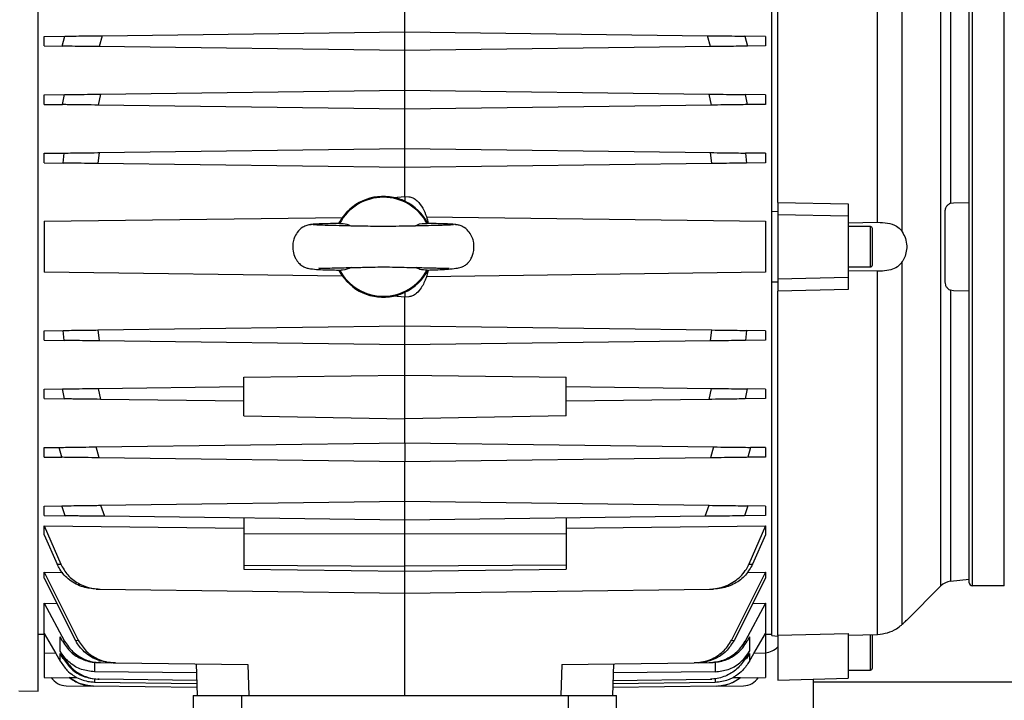
# Model space of a CAD drawing. Units: inches. Extents: x 0.1 to 22.1, y 0.1 to 17.1.
# Drawn here: x 9.7 to 10.5, y 11.9 to 12.4 of the extents above; entities that cross this region are included whole.
import ezdxf

# ---------------------------------------------------------------- set-up
doc = ezdxf.new("R2010")
doc.units = ezdxf.units.IN
doc.header["$MEASUREMENT"] = 0
doc.layers.add('7', color=7, linetype='Continuous', lineweight=25)
doc.styles.add('SLDTEXTSTYLE0', font='TXT', dxfattribs={"width": 0.75})
doc.dimstyles.new('SLDDIMSTYLE0', dxfattribs={"dimtxt": 0.12, "dimasz": 0.12, "dimexe": 0, "dimexo": 0.0625, "dimgap": 0.03, "dimtad": 0, "dimtih": 1, "dimtoh": 1, "dimdec": 6, "dimlfac": 12, "dimrnd": 1e-09, "dimzin": 12, "dimdsep": 46, "dimlunit": 5, "dimtxsty": 'SLDTEXTSTYLE0', "dimsah": 1, "dimcen": 0.09, "dimadec": 0, "dimazin": 3, "dimtfac": 1, "dimtofl": 0, "dimtmove": 0, "dimatfit": 3, "dimfxl": 1, "dimfrac": 2, "dimtolj": 1, "dimtzin": 12, "dimarcsym": 0})

# ---------------------------------------------------------------- blocks, each defined once
blk = doc.blocks.new('_D_8')
at = {"layer": '7', "color": 7}
for p, q in [((11.95404, 12.00119), (11.95404, 11.23551)), ((12.92252, 11.66786), (12.92252, 11.23551)), ((10.67671, 11.45576), (10.64014, 11.45576)), ((10.64014, 11.45576), (10.64014, 11.26526)), ((10.94271, 11.45576), (10.97927, 11.45576)), ((10.97927, 11.45576), (10.97927, 11.26526)), ((11.95404, 11.36051), (11.04016, 11.36051)), ((12.92252, 11.36051), (11.95404, 11.36051)), ((10.64014, 11.26526), (10.67671, 11.26526)), ((10.97927, 11.26526), (10.94271, 11.26526))]:
    blk.add_line(p, q, dxfattribs=at)
for points in [[(11.95404, 11.36051), (12.07404, 11.34051), (12.07404, 11.38051)], [(12.92252, 11.36051), (12.80252, 11.38051), (12.80252, 11.34051)]]:
    blk.add_solid(points, dxfattribs=at)
at = {"layer": '7', "color": 7, "char_height": 0.12, "attachment_point": 1, "style": 'SLDTEXTSTYLE0'}
for s, insert in [('11-5/8"', (10.07625, 11.41994)), ('295', (10.67671, 11.41994))]:
    blk.add_mtext(s, dxfattribs=dict(at, insert=insert))

msp = doc.modelspace()

# ---------------------------------------------------------------- linework, layer by layer
at = {"color": 7, "linetype": 'Continuous', "lineweight": 25}
for p, q in [((9.74425378, 11.87697742), (9.74425378, 12.60040269)), ((10.34169472, 12.26743301), (10.34169472, 12.55511147)), ((10.34661601, 12.27471542), (10.34661601, 12.5548859)), ((10.42792903, 12.25863429), (10.42792903, 12.55417252)), ((10.44803518, 12.25081431), (10.44803518, 12.54592486)), ((10.50245585, 11.96523179), (10.50245585, 12.51214841)), ((10.50503921, 12.51473177), (10.50503921, 11.96264834)), ((10.5311225, 11.96264834), (10.5311225, 12.51473177)), ((10.04297425, 12.41372292), (10.04297425, 12.4458752)), ((9.7966395, 12.41049824), (10.04297425, 12.41372292)), ((10.04297425, 12.39830295), (10.04297425, 12.41372292)), ((10.04297425, 12.41372292), (10.28930902, 12.41049824)), ((9.74933909, 12.40987892), (9.76613166, 12.41009873)), ((9.74933909, 12.40214675), (9.74933909, 12.40987892)), ((9.76390475, 12.40195608), (9.76613166, 12.41009873)), ((9.7966395, 12.41049824), (9.79400722, 12.40156204)), ((10.29194131, 12.40156204), (10.28930902, 12.41049824)), ((10.31981685, 12.41009873), (10.32204376, 12.40195608)), ((10.3366094, 12.40987892), (10.31981685, 12.41009873)), ((10.3366094, 12.40987892), (10.3366094, 12.40214675)), ((9.74933909, 12.40214675), (9.76390475, 12.40195608)), ((10.04297425, 12.39830295), (9.79400722, 12.40156204)), ((10.29194131, 12.40156204), (10.04297425, 12.39830295)), ((10.04297425, 12.36615067), (10.04297425, 12.39830295)), ((10.3366094, 12.40214675), (10.32204376, 12.40195608)), ((9.79521123, 12.36290722), (10.04297425, 12.36615067)), ((10.04297425, 12.3507307), (10.04297425, 12.36615067)), ((10.04297425, 12.36615067), (10.29073729, 12.36290722)), ((9.74933909, 12.36230687), (9.76588121, 12.36252335)), ((9.74933909, 12.35457469), (9.74933909, 12.36230687)), ((9.76429585, 12.35437894), (9.76588121, 12.36252335)), ((9.79521123, 12.36290722), (9.7933217, 12.35399898)), ((10.29262682, 12.35399898), (10.29073729, 12.36290722)), ((10.3200673, 12.36252335), (10.32165265, 12.35437894)), ((10.3366094, 12.36230687), (10.3200673, 12.36252335)), ((10.3366094, 12.36230687), (10.3366094, 12.35457469)), ((9.74933909, 12.35457469), (9.76429585, 12.35437894)), ((10.04297425, 12.3507307), (9.7933217, 12.35399898)), ((10.29262682, 12.35399898), (10.04297425, 12.3507307)), ((10.04297425, 12.31857861), (10.04297425, 12.3507307)), ((10.3366094, 12.35457469), (10.32165265, 12.35437894)), ((9.79416255, 12.31532148), (9.79302147, 12.30643064)), ((9.79416255, 12.31532148), (10.04297425, 12.31857861)), ((10.04297425, 12.30315865), (10.04297425, 12.31857861)), ((10.04297425, 12.31857861), (10.29178595, 12.31532148)), ((10.29292705, 12.30643064), (10.29178595, 12.31532148)), ((9.74933909, 12.31473462), (9.76564739, 12.31494816)), ((9.74933909, 12.30700244), (9.74933909, 12.31473462)), ((9.76469524, 12.30680141), (9.76564739, 12.31494816)), ((10.32030114, 12.31494816), (10.32125324, 12.30680141)), ((10.3366094, 12.31473462), (10.32030114, 12.31494816)), ((10.3366094, 12.31473462), (10.3366094, 12.30700244)), ((9.74933909, 12.30700244), (9.76469524, 12.30680141)), ((10.04297425, 12.30315865), (9.79302147, 12.30643064)), ((10.29292705, 12.30643064), (10.04297425, 12.30315865)), ((10.04297425, 12.27970066), (10.04297425, 12.30315865)), ((10.3366094, 12.30700244), (10.32125324, 12.30680141)), ((10.03362211, 12.27888246), (10.04297425, 12.27970066)), ((10.04297425, 12.27970066), (10.04297425, 12.27577767)), ((10.04297425, 12.27970066), (10.04625509, 12.27941359)), ((10.34169472, 12.26743301), (10.34661601, 12.26756149)), ((10.34169472, 12.26144263), (10.34169472, 12.26743301)), ((10.34661601, 12.27471542), (10.4040307, 12.27352861)), ((10.34661601, 12.27471542), (10.34661601, 12.26493678)), ((10.4040307, 12.27352861), (10.4040307, 12.26378321)), ((10.48277082, 12.26734267), (10.48277082, 12.21003734)), ((10.48739263, 12.27407752), (10.48986271, 12.27455956)), ((10.48986271, 12.27455956), (10.50245585, 12.27477937)), ((9.74933909, 12.25945248), (9.99217419, 12.2626314)), ((10.06056603, 12.26306611), (10.3366094, 12.25945248)), ((10.34169472, 12.21593757), (10.34169472, 12.26144263)), ((10.34661601, 12.26493678), (10.4040307, 12.26378321)), ((10.34661601, 12.26493678), (10.34661601, 12.21244343)), ((10.4040307, 12.26378321), (10.4040307, 12.213597)), ((9.98925519, 12.25799542), (9.98925519, 12.25801693)), ((9.9892857, 12.25798994), (9.98925519, 12.25799542)), ((10.4040307, 12.25829989), (10.42792903, 12.25863429)), ((10.42207528, 12.25509419), (10.4040307, 12.25509419)), ((9.98925519, 12.21938479), (9.9892857, 12.21939007)), ((9.98925519, 12.21938479), (9.98925519, 12.21936308)), ((10.4040307, 12.22228582), (10.42207528, 12.22228582)), ((10.44803518, 11.93145524), (10.44803518, 12.2265659)), ((9.99217419, 12.21474881), (9.74933909, 12.21792772)), ((10.3366094, 12.21792772), (10.06056603, 12.21431409)), ((10.34169472, 12.20994699), (10.34169472, 12.21593757)), ((10.4040307, 12.213597), (10.34661601, 12.21244343)), ((10.34661601, 12.21244343), (10.34661601, 12.20266479)), ((10.42792903, 12.21874592), (10.4040307, 12.21908031)), ((10.4040307, 12.213597), (10.4040307, 12.2038516)), ((10.42792903, 11.92320759), (10.42792903, 12.21874592)), ((10.34661601, 12.20981871), (10.34169472, 12.20994699)), ((10.34169472, 11.92226874), (10.34169472, 12.20994699)), ((10.4040307, 12.2038516), (10.34661601, 12.20266479)), ((10.48986271, 12.20282064), (10.48739263, 12.20330268)), ((10.04297425, 12.19767955), (10.03362211, 12.19849774)), ((10.04297425, 12.20160234), (10.04297425, 12.19767955)), ((10.04625509, 12.19796662), (10.04297425, 12.19767955)), ((10.04297425, 12.17422156), (10.04297425, 12.19767955)), ((10.34661601, 11.92249421), (10.34661601, 12.20266479)), ((10.50245585, 12.20260084), (10.48986271, 12.20282064)), ((9.79302147, 12.17094956), (10.04297425, 12.17422156)), ((10.04297425, 12.15880159), (10.04297425, 12.17422156)), ((10.04297425, 12.17422156), (10.29292705, 12.17094956)), ((9.74933909, 12.17037776), (9.76469524, 12.17057879)), ((9.74933909, 12.16264559), (9.74933909, 12.17037776)), ((9.76564739, 12.16243204), (9.76469525, 12.17057879)), ((9.79302147, 12.17094956), (9.79416255, 12.16205873)), ((10.29178595, 12.16205873), (10.29292705, 12.17094956)), ((10.32125324, 12.17057879), (10.32030114, 12.16243204)), ((10.3366094, 12.17037776), (10.32125324, 12.17057879)), ((10.3366094, 12.17037776), (10.3366094, 12.16264559)), ((9.74933909, 12.16264559), (9.76564739, 12.16243204)), ((10.04297425, 12.15880159), (9.79416255, 12.16205873)), ((10.29178595, 12.16205873), (10.04297425, 12.15880159)), ((10.04297425, 12.13419532), (10.04297425, 12.15880159)), ((10.3366094, 12.16264559), (10.32030114, 12.16243204)), ((9.91174065, 12.13247738), (10.04297425, 12.13419532)), ((9.91174065, 12.10102596), (9.91174065, 12.13247738)), ((10.04297425, 12.09867912), (10.04297425, 12.13419532)), ((10.04297425, 12.13419532), (10.17420786, 12.13247738)), ((10.17420786, 12.10102596), (10.17420786, 12.13247738)), ((9.74933909, 12.12280551), (9.76429585, 12.12300126)), ((9.76588121, 12.11485686), (9.76429585, 12.12300126)), ((9.7933217, 12.12338122), (9.91174065, 12.12493137)), ((9.7933217, 12.12338122), (9.79521123, 12.11447279)), ((10.17420786, 12.12493137), (10.29262682, 12.12338122)), ((10.29073729, 12.11447279), (10.29262682, 12.12338122)), ((10.32165265, 12.12300126), (10.3200673, 12.11485686)), ((10.3366094, 12.12280551), (10.32165265, 12.12300126)), ((9.74933909, 12.11507333), (9.74933909, 12.12280551)), ((9.74933909, 12.11507333), (9.76588121, 12.11485686)), ((10.3366094, 12.11507333), (10.3200673, 12.11485686)), ((10.3366094, 12.12280551), (10.3366094, 12.11507333)), ((9.91174065, 12.11294748), (9.79521123, 12.11447279)), ((10.29073729, 12.11447279), (10.17420786, 12.11294748)), ((9.91174065, 12.10102596), (10.04297425, 12.09867912)), ((10.17420786, 12.10102596), (10.04297425, 12.09867912)), ((10.04297425, 12.07907725), (10.04297425, 12.09867912)), ((9.74933909, 12.07523326), (9.76137966, 12.07539088)), ((9.74933909, 12.06750108), (9.74933909, 12.07523326)), ((9.76361654, 12.06731433), (9.76137966, 12.07539088)), ((9.79153993, 12.0757857), (10.04297425, 12.07907725)), ((9.79418733, 12.06691403), (9.79153993, 12.0757857)), ((10.04297425, 12.07907725), (10.04297425, 12.06365729)), ((10.04297425, 12.07907725), (10.29440856, 12.0757857)), ((10.29440856, 12.0757857), (10.29176116, 12.06691403)), ((10.32456884, 12.07539088), (10.32233196, 12.06731433)), ((10.3366094, 12.07523326), (10.32456884, 12.07539088)), ((10.3366094, 12.07523326), (10.3366094, 12.06750108)), ((9.74933909, 12.06750108), (9.76361654, 12.06731433)), ((10.04297425, 12.06365729), (9.79418733, 12.06691403)), ((10.29176116, 12.06691403), (10.04297425, 12.06365729)), ((10.3366094, 12.06750108), (10.32233196, 12.06731433)), ((10.04297425, 12.031505), (10.04297425, 12.06365729)), ((9.74933909, 12.02766121), (9.7636092, 12.02784796)), ((9.74933909, 12.01992903), (9.74933909, 12.02766121)), ((9.76648877, 12.01970453), (9.7636092, 12.02784796)), ((9.7951573, 12.02826097), (10.04297425, 12.031505)), ((9.7951573, 12.02826097), (9.79852368, 12.01928507)), ((10.04297425, 12.01608504), (10.04297425, 12.031505)), ((10.04297425, 12.031505), (10.29079121, 12.02826097)), ((10.28742481, 12.01928507), (10.29079121, 12.02826097)), ((10.32233929, 12.02784796), (10.31945972, 12.01970453)), ((10.3366094, 12.02766121), (10.32233929, 12.02784796)), ((10.3366094, 12.02766121), (10.3366094, 12.01992903)), ((9.74933909, 12.01992903), (9.76648877, 12.01970453)), ((10.04297425, 12.01608504), (9.79852368, 12.01928507)), ((10.28742481, 12.01928507), (10.04297425, 12.01608504)), ((10.3366094, 12.01992903), (10.31945972, 12.01970453)), ((9.74933909, 12.01154155), (9.91174065, 12.00965368)), ((9.74933909, 12.00434069), (9.74933909, 12.01154155)), ((9.74933909, 12.01154155), (9.76273972, 11.98043078)), ((9.91174065, 12.01780297), (9.91174065, 12.00537693)), ((10.04297425, 12.0049166), (10.04297425, 12.01608504)), ((10.17420786, 12.01780297), (10.17420786, 12.00537693)), ((10.17420786, 12.00965368), (10.3366094, 12.01154155)), ((10.3366094, 12.01154155), (10.32320877, 11.98043078)), ((10.3366094, 12.01154155), (10.3366094, 12.00434069)), ((9.74933909, 12.00434069), (9.75983956, 11.98027258)), ((9.91174065, 12.00537693), (10.04297425, 12.0049166)), ((9.91174065, 12.00537693), (9.91174065, 11.97963566)), ((10.04297425, 12.0049166), (10.17420786, 12.00537693)), ((10.04297425, 11.97877679), (10.04297425, 12.0049166)), ((10.17420786, 12.00537693), (10.17420786, 11.97963566)), ((10.3366094, 12.00434069), (10.32610892, 11.98027258)), ((9.75983956, 11.98027258), (9.76273972, 11.98043078)), ((9.91174065, 11.97963566), (10.04297425, 11.97877679)), ((9.91174065, 11.97963566), (9.91174065, 11.97639359)), ((10.17420786, 11.97963566), (10.04297425, 11.97877679)), ((10.04297425, 11.97467565), (10.04297425, 11.97877679)), ((10.17420786, 11.97963566), (10.17420786, 11.97639359)), ((10.32320877, 11.98043078), (10.32610892, 11.98027258)), ((9.74933909, 11.97383692), (9.76436848, 11.97365173)), ((9.74933909, 11.9689962), (9.74933909, 11.97383692)), ((9.74933909, 11.97383692), (9.7770208, 11.91843609)), ((9.91174065, 11.97639359), (10.04297425, 11.97467565)), ((10.04297425, 11.97467565), (10.17420786, 11.97639359)), ((10.04297425, 11.95683591), (10.04297425, 11.97467565)), ((10.3366094, 11.97383692), (10.30892771, 11.91843609)), ((10.32173968, 11.97365369), (10.3366094, 11.97383692)), ((10.3366094, 11.97383692), (10.3366094, 11.9689962)), ((9.74933909, 11.9689962), (9.7748341, 11.91830643)), ((10.3366094, 11.9689962), (10.31111443, 11.91830643)), ((10.45163761, 11.93481856), (10.47948475, 11.96266574)), ((10.48739263, 11.96643758), (10.50245585, 11.96802078)), ((10.5311225, 11.96264834), (10.50503921, 11.96264834)), ((9.79153209, 11.96012766), (9.79492653, 11.96008307)), ((9.79492653, 11.96008307), (10.04297425, 11.95683591)), ((10.04297425, 11.95683591), (10.29102197, 11.96008307)), ((10.04297425, 11.87344886), (10.04297425, 11.95683591)), ((10.29102197, 11.96008307), (10.29441643, 11.96012766)), ((9.74933909, 11.94856635), (9.7596842, 11.9484279)), ((9.74933909, 11.92401288), (9.74933909, 11.94856635)), ((9.74933909, 11.94856635), (9.76588121, 11.91773757)), ((10.3366094, 11.94856635), (10.3200673, 11.91773757)), ((10.32626429, 11.9484279), (10.3366094, 11.94856635)), ((10.3366094, 11.94856635), (10.3366094, 11.92401288)), ((9.74425378, 11.92341742), (9.74933909, 11.92332863)), ((9.74933909, 11.92401288), (9.75870541, 11.90776396)), ((9.74933909, 11.92401288), (9.74933909, 11.90788657)), ((10.32724308, 11.90776396), (10.3366094, 11.92401288)), ((10.3366094, 11.92401288), (10.3366094, 11.90788657)), ((10.3366094, 11.92332863), (10.34169472, 11.92341742)), ((10.34661601, 11.92249421), (10.4040307, 11.92387384)), ((10.34661601, 11.92249421), (10.34661601, 11.88599986)), ((10.4040307, 11.92387384), (10.4040307, 11.88750327)), ((10.4040307, 11.92255972), (10.42792903, 11.92320759)), ((9.76429585, 11.91763002), (9.7623534, 11.92121783)), ((9.7623534, 11.90949461), (9.7623534, 11.92121783)), ((9.76429585, 11.91763002), (9.76588121, 11.91773757)), ((9.7748341, 11.91830643), (9.77702079, 11.91843609)), ((10.30892771, 11.91843609), (10.31111443, 11.91830643)), ((10.3200673, 11.91773757), (10.32165265, 11.91763002)), ((10.32359513, 11.92121783), (10.32165265, 11.91763002)), ((10.32359513, 11.92121783), (10.32359513, 11.90949461)), ((10.34169472, 11.92226874), (10.34661601, 11.92176088)), ((9.74933909, 11.90788657), (9.74933909, 11.88820335)), ((9.75870541, 11.90776396), (9.74933909, 11.90788657)), ((9.75870541, 11.90776396), (9.7623534, 11.9013725)), ((9.76564739, 11.90365069), (9.7623534, 11.90949461)), ((9.76469524, 11.90358284), (9.7623534, 11.90772915)), ((9.7623534, 11.9013725), (9.7623534, 11.90772915)), ((10.32359513, 11.90949461), (10.32030114, 11.90365069)), ((10.32359513, 11.90772915), (10.32125324, 11.90358284)), ((10.32359513, 11.9013725), (10.32724308, 11.90776396)), ((10.32359513, 11.90772915), (10.32359513, 11.9013725)), ((10.3366094, 11.90788657), (10.32724308, 11.90776396)), ((10.3366094, 11.90788657), (10.3366094, 11.88820335)), ((9.76469524, 11.90358284), (9.76564739, 11.90365069)), ((9.79521123, 11.90021893), (9.7933217, 11.90024376)), ((9.79521123, 11.90021893), (9.80413627, 11.90010218)), ((9.80728134, 11.90006092), (9.8047104, 11.90009456)), ((9.80728134, 11.90006092), (9.91517237, 11.89864864)), ((9.87303447, 11.89920029), (9.87393372, 11.87344886)), ((9.91517237, 11.89864864), (9.91605236, 11.87344886)), ((10.17077615, 11.89864864), (10.16989616, 11.87344886)), ((10.17077615, 11.89864864), (10.27866715, 11.90006092)), ((10.21291402, 11.89920029), (10.21201477, 11.87344886)), ((10.28123809, 11.90009456), (10.27866715, 11.90006092)), ((10.28181224, 11.90010218), (10.29073729, 11.90021893)), ((10.29073729, 11.90021893), (10.29262682, 11.90024376)), ((10.32030114, 11.90365069), (10.32125324, 11.90358284)), ((9.87328973, 11.89189031), (9.79033685, 11.89276111)), ((10.29561165, 11.89276111), (10.21265878, 11.89189031)), ((10.4040307, 11.89420195), (10.42207528, 11.89420195)), ((9.74933909, 11.88820335), (9.76977468, 11.88793583)), ((9.76952826, 11.88813725), (9.77573126, 11.8880561)), ((9.76977468, 11.88793583), (9.76952826, 11.88813725)), ((9.79033685, 11.88441314), (9.87358838, 11.88333838)), ((9.79416255, 11.8868333), (9.79302147, 11.88684817)), ((9.8735026, 11.88579472), (9.79416255, 11.8868333)), ((10.21236012, 11.88333838), (10.29561165, 11.88441314)), ((10.21244592, 11.88579472), (10.29178595, 11.8868333)), ((10.29178595, 11.8868333), (10.29292705, 11.88684817)), ((10.31021723, 11.8880561), (10.31642023, 11.88813725)), ((10.31617384, 11.88793583), (10.3366094, 11.88820335)), ((10.31617384, 11.88793583), (10.31642023, 11.88813725)), ((10.34661601, 11.88599986), (10.4040307, 11.88750327)), ((10.37564707, 11.75952342), (10.37564707, 11.88675997)), ((10.37564707, 11.88452343), (10.65168873, 11.88452343)), ((9.72865916, 11.87738593), (9.74425378, 11.87697742)), ((9.76719045, 11.88140787), (9.78936985, 11.88111748)), ((9.87370449, 11.88001358), (9.78938638, 11.88111728)), ((10.29656214, 11.88111728), (10.21224401, 11.88001358)), ((10.29657866, 11.88111748), (10.31875807, 11.88140787)), ((9.87073016, 11.87344886), (9.87073016, 11.85212338)), ((9.87073016, 11.87344886), (9.91010023, 11.87344886)), ((9.91010023, 11.85212338), (9.91010023, 11.87344886)), ((9.91010023, 11.87344886), (10.17584826, 11.87344886)), ((10.17584826, 11.87344886), (10.17584826, 11.85212338)), ((10.17584826, 11.87344886), (10.21521837, 11.87344886)), ((10.21521837, 11.85212338), (10.21521837, 11.87344886))]:
    msp.add_line(p, q, dxfattribs=at)
at = {"color": 8, "linetype": 'Continuous', "lineweight": 25}
for p, q in [((10.47948475, 11.96266574), (10.47948475, 12.51471446)), ((10.48739263, 12.51094263), (10.48739263, 12.27407752)), ((10.42207528, 12.22228582), (10.42207528, 12.25509419)), ((10.48739263, 12.20330268), (10.48739263, 11.96643758)), ((10.42207528, 11.89420195), (10.42207528, 11.92313836)), ((9.79033685, 11.90055821), (9.79033685, 11.89276111)), ((10.29561165, 11.90036403), (10.29561165, 11.89276111)), ((9.79033685, 11.88691309), (9.79033685, 11.88441314)), ((10.29561165, 11.88682939), (10.29561165, 11.88441314))]:
    msp.add_line(p, q, dxfattribs=at)
at = {"color": 7, "linetype": 'Continuous', "lineweight": 25}
for centre, radius, start, end in [((10.02547097, 12.23869008), 0.0403232, 28.10105212, 151.89894788), ((10.02547097, 12.23869008), 0.0410105, 78.53572291, 149.87341483), ((10.02547097, 12.23869008), 0.0410105, 64.73534916, 78.53572291), ((10.02547097, 12.23869008), 0.0410105, 27.802769, 64.73534916), ((10.02328921, 12.23869008), 0.03913878, 148.27014575, 150.4090199), ((10.02547097, 12.23869008), 0.0410105, 149.87341483, 151.92615493), ((10.4220753, 12.25345386), 0.00164042, 0, 90), ((10.02328921, 12.23869008), 0.03913878, 209.5909801, 211.72985425), ((10.02547097, 12.23869008), 0.0410105, 208.07384507, 210.12658517), ((10.02547097, 12.23869008), 0.0403232, 208.09834692, 331.90165308), ((10.02547097, 12.23869008), 0.0410105, 295.26465084, 332.38535002), ((10.4220753, 12.2239263), 0.00164042, 270, 0), ((10.02547097, 12.23869008), 0.0410105, 210.12658517, 281.46427709), ((10.02547097, 12.23869008), 0.0410105, 281.46427709, 295.26465084), ((10.48876437, 11.95338611), 0.01312336, 96, 135), ((10.50503921, 11.96523175), 0.00258333, 180, 270), ((10.33398042, 11.92619008), 0.01822917, 278.29208328, 313.88004701), ((10.4220753, 11.89584231), 0.00164042, 270, 0), ((9.7673837, 11.89617041), 0.01476378, 213.00161243, 269.25), ((10.31856481, 11.89617041), 0.01476378, 270.75, 326.99838757)]:
    msp.add_arc(centre, radius, start, end, dxfattribs=at)
for points, knots in [([(10.18991422, 13.22865305), (10.18068167, 13.22513254), (10.15936555, 13.21700439), (10.12488294, 13.2030313), (10.08569755, 13.18642771), (10.04625772, 13.1687662), (10.00690468, 13.15018416), (9.9679562, 13.130808), (9.92737173, 13.10946113), (9.88850917, 13.08776113), (9.85231134, 13.06636178), (9.82006794, 13.04628616), (9.7899735, 13.02657379), (9.76228965, 13.00754037), (9.73702184, 12.98934406), (9.71415812, 12.97213887), (9.69304813, 12.95558817), (9.67215633, 12.93854002), (9.65020514, 12.91983049), (9.62661879, 12.89870916), (9.60160405, 12.87502578), (9.57526799, 12.84846446), (9.54810479, 12.81902987), (9.52165583, 12.78795833), (9.49728666, 12.75678486), (9.47586137, 12.72695444), (9.45721847, 12.69882489), (9.44118556, 12.67279664), (9.42748994, 12.6490365), (9.41584704, 12.62759432), (9.40536513, 12.60721913), (9.39412539, 12.58417707), (9.38146207, 12.55639505), (9.36747392, 12.52290089), (9.35334778, 12.48542758), (9.34193026, 12.45124501), (9.33301658, 12.42152759), (9.32662693, 12.39833641), (9.32114562, 12.37658234), (9.31676198, 12.35762492), (9.31338633, 12.34183169), (9.3109444, 12.32958845), (9.30924768, 12.32060685), (9.30806934, 12.31412138), (9.30694943, 12.30776043), (9.30559606, 12.29977354), (9.30365593, 12.28764135), (9.30133746, 12.27169913), (9.29889318, 12.25236831), (9.29639565, 12.2286774), (9.29418092, 12.20029194), (9.29275011, 12.16692678), (9.29264858, 12.13147285), (9.29425505, 12.09336541), (9.29801483, 12.05373373), (9.30434947, 12.01333484), (9.31325621, 11.9740951), (9.32362195, 11.94041518), (9.33458102, 11.91209728), (9.34518615, 11.88902188), (9.35659739, 11.86796338), (9.36816444, 11.84961949), (9.37924775, 11.83427107), (9.38914522, 11.8221169), (9.39765165, 11.81265198), (9.40518133, 11.80490798), (9.41334765, 11.7971196), (9.42338128, 11.78837547), (9.43605187, 11.77854747), (9.45073708, 11.76871802), (9.4701442, 11.75766906), (9.49334999, 11.74709769), (9.52034246, 11.73778527), (9.54802796, 11.7305747), (9.57676885, 11.72511615), (9.60757658, 11.7210448), (9.64046878, 11.71821651), (9.6765761, 11.71645233), (9.7152063, 11.71567159), (9.75963138, 11.71560362), (9.79245034, 11.71595737), (9.8118671, 11.71614653), (9.81331547, 11.71616065)], [0, 0, 0, 0, 0.013113641, 0.030276827, 0.048720701, 0.068487179, 0.086132371, 0.104739479, 0.124314539, 0.144858425, 0.161666027, 0.178066962, 0.193403595, 0.207652219, 0.221022966, 0.23323172, 0.244267253, 0.255361575, 0.2677641, 0.281221865, 0.295947988, 0.311946312, 0.329222027, 0.347374455, 0.364355149, 0.380087265, 0.394535238, 0.40769225, 0.419356783, 0.429775286, 0.439055369, 0.44882474, 0.462753176, 0.478334036, 0.49553389, 0.514305939, 0.524746583, 0.535518699, 0.545319926, 0.55368365, 0.560628045, 0.566169535, 0.569806894, 0.572435999, 0.574686539, 0.578152857, 0.582904493, 0.590568212, 0.598983792, 0.608108334, 0.621399757, 0.635859811, 0.651415416, 0.667453378, 0.685503478, 0.703345146, 0.720964622, 0.738364761, 0.749855947, 0.761269634, 0.772223477, 0.781948777, 0.790474026, 0.797832311, 0.803227658, 0.807791083, 0.812546301, 0.818585064, 0.825920181, 0.834418443, 0.842833433, 0.856723911, 0.869609692, 0.882205781, 0.896024174, 0.909572888, 0.92431338, 0.940339993, 0.957597824, 0.975112903, 0.998143587, 1, 1, 1, 1]), ([(9.81618031, 11.78911708), (9.81025077, 11.78905326), (9.79058497, 11.7888416), (9.75659124, 11.78852938), (9.713759, 11.78857444), (9.66972371, 11.78956906), (9.63165451, 11.79189869), (9.60015136, 11.79543138), (9.57606454, 11.79931254), (9.55429017, 11.80413663), (9.53539931, 11.80963593), (9.51918351, 11.81559478), (9.50459554, 11.82215884), (9.49161928, 11.82923012), (9.48013012, 11.83673069), (9.47015267, 11.8443237), (9.4605218, 11.85270935), (9.45060713, 11.86260119), (9.44015029, 11.87466959), (9.42937945, 11.88918611), (9.41853636, 11.90641806), (9.40788296, 11.92665916), (9.39834726, 11.94867896), (9.38997897, 11.97224271), (9.38280369, 11.99711688), (9.37656595, 12.02469493), (9.37153646, 12.05472431), (9.36803123, 12.08592855), (9.36601672, 12.11792471), (9.36545405, 12.14928738), (9.36614913, 12.17946365), (9.36774926, 12.20685986), (9.3699161, 12.23124031), (9.37234967, 12.2524318), (9.37475354, 12.27002651), (9.37686639, 12.28374897), (9.37847551, 12.2934046), (9.37979259, 12.30093182), (9.38122448, 12.30879926), (9.38332292, 12.31974851), (9.38636316, 12.33453887), (9.39055881, 12.35332851), (9.39615282, 12.37593285), (9.40146081, 12.39584459), (9.40523392, 12.40813089), (9.40632727, 12.41169112)], [0, 0, 0, 0, 0.0178520244, 0.0592077024, 0.103110894, 0.1489001673, 0.195831458, 0.2234230871, 0.2505752621, 0.2750437695, 0.2967538769, 0.3159957284, 0.3330288224, 0.3508683083, 0.3662591789, 0.3801201127, 0.3937521856, 0.4092388304, 0.426742342, 0.4463154359, 0.4681396593, 0.4924335545, 0.5194332929, 0.5441852135, 0.5711404112, 0.6004298499, 0.6321770352, 0.6654434787, 0.6972887385, 0.7307678801, 0.7616399152, 0.789648366, 0.8145841591, 0.8362814624, 0.854610804, 0.8686049696, 0.8784663633, 0.8843404098, 0.8918040763, 0.9027378529, 0.9181695119, 0.9376043671, 0.9611041822, 0.9887290599, 1, 1, 1, 1]), ([(9.76613169, 12.41009873), (9.76771333, 12.41011948), (9.77121632, 12.41016543), (9.77979302, 12.41027778), (9.78884162, 12.41039601), (9.7946448, 12.41047209), (9.7966395, 12.41049824)], [0, 0, 0, 0, 0.241604583, 0.535097987, 0.840201862, 1, 1, 1, 1]), ([(10.28930902, 12.41049824), (10.2933414, 12.41044544), (10.30139833, 12.41033992), (10.31191303, 12.41020202), (10.31750556, 12.41012954), (10.31956182, 12.41010213), (10.31981685, 12.41009873)], [0, 0, 0, 0, 0.322374348, 0.644123309, 0.955861564, 1, 1, 1, 1]), ([(9.79400722, 12.40156204), (9.79005784, 12.40161372), (9.78216447, 12.401717), (9.77183694, 12.40185233), (9.76626352, 12.40192534), (9.76418916, 12.40195238), (9.76390475, 12.40195608)], [0, 0, 0, 0, 0.319644759, 0.638854896, 0.950485092, 1, 1, 1, 1]), ([(10.32204376, 12.40195608), (10.32045818, 12.40193535), (10.31694492, 12.40188941), (10.3083715, 12.40177702), (10.29944984, 12.40166041), (10.29380623, 12.40158648), (10.29194131, 12.40156204)], [0, 0, 0, 0, 0.244689166, 0.542172069, 0.84871149, 1, 1, 1, 1]), ([(9.76588124, 12.36252335), (9.76795573, 12.36255048), (9.77211082, 12.36260483), (9.7818131, 12.36273183), (9.78991055, 12.36283812), (9.79444586, 12.36289724), (9.79521123, 12.36290722)], [0, 0, 0, 0, 0.308756136, 0.618421655, 0.935605737, 1, 1, 1, 1]), ([(10.29073729, 12.36290722), (10.29461433, 12.36285657), (10.30236224, 12.36275535), (10.31097963, 12.3626421), (10.31674883, 12.36256691), (10.31894781, 12.36253804), (10.32006725, 12.36252335)], [0, 0, 0, 0, 0.324659953, 0.648802676, 0.821214548, 1, 1, 1, 1]), ([(9.7933217, 12.35399898), (9.78950625, 12.35404884), (9.78187934, 12.35414851), (9.77336526, 12.35426034), (9.76762513, 12.3543352), (9.76541903, 12.35436419), (9.76429585, 12.35437894)], [0, 0, 0, 0, 0.322631578, 0.644926167, 0.819222259, 1, 1, 1, 1]), ([(10.32165265, 12.35437894), (10.31957435, 12.35435165), (10.31541354, 12.354297), (10.30572251, 12.3541705), (10.29772821, 12.3540654), (10.29330788, 12.35400785), (10.29262682, 12.35399898)], [0, 0, 0, 0, 0.311893557, 0.624419006, 0.942132764, 1, 1, 1, 1]), ([(9.76564741, 12.31494816), (9.76777627, 12.31497605), (9.7720379, 12.31503187), (9.78181107, 12.31515982), (9.78957659, 12.3152611), (9.79372654, 12.31531574), (9.79416254, 12.31532148)], [0, 0, 0, 0, 0.319229558, 0.639043679, 0.962078176, 1, 1, 1, 1]), ([(10.29178595, 12.31532148), (10.29553616, 12.31527237), (10.30303327, 12.31517421), (10.31339901, 12.31503848), (10.3179518, 12.31497891), (10.32030109, 12.31494816)], [0, 0, 0, 0, 0.326334749, 0.652380908, 1, 1, 1, 1]), ([(9.79302147, 12.30643064), (9.78930915, 12.30647921), (9.78188617, 12.30657632), (9.77158563, 12.30671124), (9.76704831, 12.30677062), (9.76469524, 12.30680141)], [0, 0, 0, 0, 0.325059343, 0.649973827, 1, 1, 1, 1]), ([(10.32125324, 12.30680141), (10.31912457, 12.30677359), (10.31486518, 12.30671793), (10.30655844, 12.30660892), (10.29911029, 12.30651172), (10.29501176, 12.30645798), (10.29292705, 12.30643064)], [0, 0, 0, 0, 0.3209664335, 0.6422425602, 0.8180274056, 1, 1, 1, 1]), ([(10.04625509, 12.27941359), (10.0473715, 12.27918089), (10.04993376, 12.27864682), (10.05404391, 12.27543402), (10.05772326, 12.27015101), (10.06051277, 12.26382529), (10.06158944, 12.25955631), (10.06206558, 12.25766845)], [0, 0, 0, 0, 0.12043157, 0.276401092, 0.537267182, 0.79536726, 1, 1, 1, 1]), ([(10.48739263, 12.27407752), (10.48667367, 12.27371564), (10.48523878, 12.27299338), (10.48369796, 12.27112166), (10.48287759, 12.26915615), (10.48279842, 12.26781142), (10.48277082, 12.26734267)], [0, 0, 0, 0, 0.2730743245, 0.545001413, 0.8413950928, 1, 1, 1, 1]), ([(9.74933909, 12.25945248), (9.74933909, 12.25922297), (9.74933909, 12.25876394), (9.74933909, 12.25518562), (9.74933909, 12.24991569), (9.74933909, 12.24333601), (9.74933909, 12.2362443), (9.74933909, 12.22942611), (9.74933909, 12.2236467), (9.74933909, 12.21958458), (9.74933909, 12.21805089), (9.74933909, 12.21795146), (9.74933909, 12.21792772)], [0, 0, 0, 0, 0.107359185, 0.214718549, 0.322068719, 0.429414699, 0.536767948, 0.644137069, 0.751522989, 0.858919894, 0.966318207, 1, 1, 1, 1]), ([(10.3366094, 12.25945248), (10.3366094, 12.25922299), (10.3366094, 12.25876399), (10.3366094, 12.25518538), (10.3366094, 12.2499157), (10.3366094, 12.24333599), (10.3366094, 12.2362443), (10.3366094, 12.22942611), (10.3366094, 12.22364666), (10.3366094, 12.21958463), (10.3366094, 12.21805088), (10.3366094, 12.21795146), (10.3366094, 12.21792772)], [0, 0, 0, 0, 0.1073592929, 0.2147202254, 0.3220682533, 0.4294143413, 0.536767698, 0.6441369277, 0.7515229554, 0.8589212016, 0.9663181735, 1, 1, 1, 1]), ([(9.96670032, 12.25666037), (9.96550151, 12.25651596), (9.96313696, 12.25623113), (9.95906072, 12.25431132), (9.95532479, 12.25085421), (9.9528599, 12.24618323), (9.95153821, 12.24097006), (9.95160054, 12.23531396), (9.95317519, 12.23050128), (9.95499275, 12.22742954), (9.9568686, 12.22507505), (9.95941845, 12.22298186), (9.96221181, 12.22167137), (9.96558055, 12.22079312), (9.97079177, 12.22021596), (9.9769126, 12.22001617), (9.98308043, 12.2198508), (9.9874041, 12.21974683), (9.99051204, 12.21967986), (9.9911919, 12.21966521)], [0, 0, 0, 0, 0.037112032, 0.073200426, 0.137440126, 0.191056829, 0.23388146, 0.300514173, 0.359938077, 0.386020574, 0.410363234, 0.4581574, 0.510738361, 0.571013673, 0.693359892, 0.816730729, 0.887209796, 0.975326994, 1, 1, 1, 1]), ([(9.98990257, 12.25768996), (9.98732904, 12.25762997), (9.98202853, 12.25750642), (9.97562708, 12.25731699), (9.97052819, 12.25712289), (9.96731694, 12.25692731), (9.96585984, 12.2567767), (9.96611697, 12.25669128), (9.96617585, 12.25667172)], [0, 0, 0, 0, 0.17949377, 0.369689408, 0.560410855, 0.751548017, 0.943106856, 1, 1, 1, 1]), ([(10.08261943, 12.25658861), (10.08203012, 12.25653186), (10.08089621, 12.25642266), (10.07756429, 12.25626492), (10.07354824, 12.25612045), (10.06787817, 12.25595151), (10.06064229, 12.25578035), (10.05247376, 12.25559613), (10.04608857, 12.2554787), (10.03908224, 12.25537275), (10.03174171, 12.25513381), (10.02376193, 12.25501917), (10.01651727, 12.25523047), (10.00808045, 12.25543488), (9.99869184, 12.25558194), (9.9888105, 12.25581647), (9.97945032, 12.25604595), (9.97328181, 12.25626257), (9.96973108, 12.25644502), (9.96879803, 12.25654028), (9.96832085, 12.256589)], [0, 0, 0, 0, 0.057322479, 0.11029683, 0.158924532, 0.203174082, 0.278490683, 0.336370452, 0.376940356, 0.40586106, 0.471394354, 0.509002809, 0.551595349, 0.603162964, 0.66429896, 0.734476799, 0.813862758, 0.902345681, 0.950058143, 1, 1, 1, 1]), ([(9.98990113, 12.25768351), (9.99189083, 12.2576593), (9.99511621, 12.25762005), (9.99799638, 12.25615041), (9.99909981, 12.25558737)], [0, 0, 0, 0, 0.6168885018, 1, 1, 1, 1]), ([(10.05132249, 12.25557838), (10.05136104, 12.2556062), (10.05354526, 12.25718239), (10.05710273, 12.25772872), (10.06036646, 12.25769125), (10.0610408, 12.25768351)], [0, 0, 0, 0, 0.0140555688, 0.7962864796, 1, 1, 1, 1]), ([(10.08450126, 12.25667172), (10.08458372, 12.25670996), (10.08483506, 12.25682652), (10.08252253, 12.25701196), (10.07816818, 12.2572244), (10.07211956, 12.25742108), (10.06610775, 12.25758036), (10.06183197, 12.25767441), (10.06029782, 12.25770815)], [0, 0, 0, 0, 0.105836737, 0.322592036, 0.526985733, 0.719186735, 0.899244068, 1, 1, 1, 1]), ([(10.06121323, 12.21974519), (10.06263829, 12.21978296), (10.06728368, 12.21990606), (10.073569, 12.22017724), (10.08041425, 12.22063208), (10.08555244, 12.22124905), (10.08932821, 12.22221734), (10.09173948, 12.22332431), (10.09384623, 12.22498811), (10.09556122, 12.22688718), (10.09716787, 12.22940622), (10.09853053, 12.23269241), (10.09949183, 12.23739213), (10.09919111, 12.24249353), (10.09746736, 12.24757349), (10.09471275, 12.25185673), (10.09103861, 12.25478192), (10.0873359, 12.25631396), (10.08527742, 12.25654418), (10.08424025, 12.25666018)], [0, 0, 0, 0, 0.051024983, 0.166331398, 0.268283309, 0.382870952, 0.472450513, 0.536600373, 0.569743797, 0.600541696, 0.63311411, 0.669352451, 0.711339773, 0.77977358, 0.825112226, 0.877149767, 0.936173193, 0.967840424, 1, 1, 1, 1]), ([(10.42371573, 12.23869), (10.42371573, 12.24054729), (10.42371573, 12.24340432), (10.42371573, 12.24684154), (10.42371573, 12.24920676), (10.42371573, 12.25111219), (10.42371573, 12.25295326), (10.42371573, 12.25325666), (10.42371573, 12.25345389)], [0, 0, 0, 0, 0.2394632507, 0.3683608784, 0.5000024026, 0.6316379736, 0.7605450634, 1, 1, 1, 1]), ([(10.42792903, 12.25863429), (10.43068817, 12.25854418), (10.4362169, 12.25836363), (10.44297166, 12.25607986), (10.44653388, 12.2530324), (10.44780281, 12.25115762), (10.44803518, 12.25081431)], [0, 0, 0, 0, 0.341344545, 0.683981318, 0.942130471, 1, 1, 1, 1]), ([(10.44803518, 12.25081431), (10.44896809, 12.24911691), (10.45084023, 12.24571061), (10.45190269, 12.23954407), (10.45128253, 12.23365759), (10.44973783, 12.22941866), (10.44846393, 12.22728426), (10.44803518, 12.2265659)], [0, 0, 0, 0, 0.237337044, 0.476281202, 0.689698646, 0.895562901, 1, 1, 1, 1]), ([(10.42371573, 12.22392632), (10.42371573, 12.22412359), (10.42371573, 12.22442706), (10.42371573, 12.22626775), (10.42371573, 12.22817347), (10.42371573, 12.2305385), (10.42371573, 12.23397583), (10.42371573, 12.23683281), (10.42371573, 12.23869)], [0, 0, 0, 0, 0.239456355, 0.368360316, 0.500002003, 0.631637738, 0.760543645, 1, 1, 1, 1]), ([(9.97304478, 12.22140935), (9.97300488, 12.22137089), (9.97269901, 12.22107607), (9.97454147, 12.22122195), (9.97873206, 12.22129193), (9.98499215, 12.2214817), (9.99166696, 12.22162781), (9.99812066, 12.22177255), (10.00412849, 12.22188912), (10.01027324, 12.22198433), (10.01720749, 12.22215565), (10.02582672, 12.22241003), (10.0353267, 12.22211036), (10.0443584, 12.22192651), (10.05205032, 12.22179174), (10.05811195, 12.22165342), (10.06316112, 12.22154051), (10.06768612, 12.22142885), (10.07195729, 12.22131882), (10.07584534, 12.22121191), (10.07808476, 12.22119345), (10.07918302, 12.22114486), (10.07907719, 12.22123821), (10.07905764, 12.22125545)], [0, 0, 0, 0, 0.008478525, 0.064989117, 0.129003826, 0.194667599, 0.252689192, 0.302913974, 0.345120586, 0.383317629, 0.430672099, 0.487918401, 0.554544842, 0.618440118, 0.673811705, 0.721153329, 0.760455676, 0.800500697, 0.847745381, 0.901926875, 0.962676294, 0.99310572, 1, 1, 1, 1]), ([(9.99949392, 12.22179655), (9.99707835, 12.22079495), (9.99436565, 12.21967015), (9.99150532, 12.21970042), (9.99119203, 12.21970374)], [0, 0, 0, 0, 0.890468184, 1, 1, 1, 1]), ([(10.06207088, 12.21976925), (10.06152884, 12.2176631), (10.06023275, 12.21262709), (10.05712348, 12.20605047), (10.05312723, 12.2011206), (10.04952087, 12.19859904), (10.04724582, 12.19815847), (10.04625509, 12.19796662)], [0, 0, 0, 0, 0.228218908, 0.545694039, 0.755322997, 0.893449205, 1, 1, 1, 1]), ([(10.06104171, 12.21969846), (10.05904467, 12.21971954), (10.05581796, 12.21975362), (10.05293983, 12.22122759), (10.051843, 12.22178931)], [0, 0, 0, 0, 0.618909835, 1, 1, 1, 1]), ([(10.44803518, 12.2265659), (10.44680057, 12.22506386), (10.44433584, 12.22206525), (10.43861325, 12.21974211), (10.43296679, 12.21879911), (10.42928053, 12.21876018), (10.42792903, 12.21874592)], [0, 0, 0, 0, 0.2720495397, 0.5431116773, 0.8324892621, 1, 1, 1, 1]), ([(10.48277082, 12.21003734), (10.4828465, 12.20925328), (10.48299755, 12.20768822), (10.48414352, 12.20561281), (10.4856526, 12.20410957), (10.4869092, 12.20352686), (10.48739263, 12.20330268)], [0, 0, 0, 0, 0.265110487, 0.529189698, 0.818872769, 1, 1, 1, 1]), ([(9.76469525, 12.17057879), (9.76682393, 12.17060665), (9.77108334, 12.17066239), (9.77939007, 12.17077092), (9.78683822, 12.17086856), (9.79093675, 12.17092225), (9.79302147, 12.17094956)], [0, 0, 0, 0, 0.320966929, 0.642242662, 0.818026799, 1, 1, 1, 1]), ([(10.29292705, 12.17094956), (10.29663936, 12.17090089), (10.30406234, 12.17080358), (10.31436289, 12.17066905), (10.31890018, 12.17060962), (10.32125324, 12.17057879)], [0, 0, 0, 0, 0.32505965, 0.649974149, 1, 1, 1, 1]), ([(9.79416255, 12.16205873), (9.79041234, 12.16210783), (9.78291523, 12.162206), (9.77254948, 12.16234172), (9.7679967, 12.1624013), (9.76564741, 12.16243204)], [0, 0, 0, 0, 0.3263344, 0.652381021, 1, 1, 1, 1]), ([(10.32030109, 12.16243204), (10.31817223, 12.16240416), (10.31391061, 12.16234834), (10.30413743, 12.16222038), (10.29637191, 12.1621191), (10.29222194, 12.16206447), (10.29178595, 12.16205873)], [0, 0, 0, 0, 0.319229247, 0.639042867, 0.962078199, 1, 1, 1, 1]), ([(9.76429585, 12.12300126), (9.76637415, 12.12302845), (9.77053496, 12.12308289), (9.78022601, 12.1232098), (9.78822031, 12.12331481), (9.79264064, 12.12337235), (9.7933217, 12.12338122)], [0, 0, 0, 0, 0.311893274, 0.624419273, 0.942132116, 1, 1, 1, 1]), ([(10.29262682, 12.12338122), (10.29644227, 12.12333126), (10.30406918, 12.12323138), (10.31258325, 12.12311991), (10.31832339, 12.123045), (10.32052948, 12.12301602), (10.32165265, 12.12300126)], [0, 0, 0, 0, 0.322631519, 0.644926104, 0.819222432, 1, 1, 1, 1]), ([(9.79521123, 12.11447279), (9.79133418, 12.11452356), (9.78358628, 12.11462503), (9.77496891, 12.11473773), (9.76919968, 12.11481337), (9.76700069, 12.11484219), (9.76588124, 12.11485686)], [0, 0, 0, 0, 0.324659922, 0.648802036, 0.821214508, 1, 1, 1, 1]), ([(10.32006725, 12.11485686), (10.31799277, 12.11482963), (10.3138377, 12.11477509), (10.3041354, 12.11464835), (10.29603796, 12.11454238), (10.29150266, 12.11448284), (10.29073729, 12.11447279)], [0, 0, 0, 0, 0.308756005, 0.618421751, 0.935605978, 1, 1, 1, 1]), ([(9.76137966, 12.07539088), (9.76296702, 12.07541168), (9.76647768, 12.0754577), (9.77505582, 12.07556985), (9.78399281, 12.07568703), (9.78965699, 12.07576108), (9.79153995, 12.0757857)], [0, 0, 0, 0, 0.244891583, 0.541610982, 0.847616545, 1, 1, 1, 1]), ([(10.29440856, 12.0757857), (10.29836529, 12.07573396), (10.30627327, 12.07563054), (10.31661728, 12.07549508), (10.3222039, 12.07542176), (10.3242802, 12.07539465), (10.32456884, 12.07539088)], [0, 0, 0, 0, 0.3194726839, 0.6385023704, 0.9497445688, 1, 1, 1, 1]), ([(9.79418733, 12.06691403), (9.79014645, 12.0669669), (9.78207268, 12.06707253), (9.77153929, 12.06721067), (9.76593318, 12.06728397), (9.76387549, 12.06731094), (9.76361657, 12.06731433)], [0, 0, 0, 0, 0.322236221, 0.64383478, 0.955182225, 1, 1, 1, 1]), ([(10.32233196, 12.06731433), (10.32074748, 12.06729351), (10.31724608, 12.06724751), (10.30866211, 12.06713536), (10.29959796, 12.06701657), (10.29377392, 12.06694037), (10.29176116, 12.06691403)], [0, 0, 0, 0, 0.241927504, 0.534613403, 0.839164244, 1, 1, 1, 1]), ([(9.7636092, 12.02784796), (9.76536921, 12.02787098), (9.76895915, 12.02791792), (9.7779977, 12.02803626), (9.78714369, 12.02815607), (9.7930749, 12.02823371), (9.7951573, 12.02826097)], [0, 0, 0, 0, 0.268177801, 0.547008452, 0.8409577, 1, 1, 1, 1]), ([(10.29079121, 12.02826097), (10.2942962, 12.02821505), (10.30192428, 12.02811511), (10.31243079, 12.02797773), (10.31920056, 12.02788892), (10.3216654, 12.02785675), (10.32233929, 12.02784796)], [0, 0, 0, 0, 0.267285196, 0.581705774, 0.885638448, 1, 1, 1, 1]), ([(9.79852368, 12.01928507), (9.79501637, 12.01933096), (9.78938655, 12.01940462), (9.7821797, 12.01949911), (9.77681374, 12.01956926), (9.77221893, 12.01962947), (9.76874488, 12.01967495), (9.76716224, 12.0196957), (9.76648877, 12.01970453)], [0, 0, 0, 0, 0.262989071, 0.422142347, 0.581245383, 0.734073274, 0.886838482, 1, 1, 1, 1]), ([(10.31945972, 12.01970453), (10.31770515, 12.0196816), (10.3141295, 12.01963485), (10.30509203, 12.01951623), (10.29579448, 12.0193947), (10.28966811, 12.01931446), (10.28742481, 12.01928507)], [0, 0, 0, 0, 0.264318169, 0.538657137, 0.831069553, 1, 1, 1, 1]), ([(9.79153209, 11.96012766), (9.78799756, 11.9604689), (9.78032192, 11.96120996), (9.76976942, 11.96682181), (9.76297629, 11.9739784), (9.76051725, 11.97891273), (9.75983956, 11.98027258)], [0, 0, 0, 0, 0.267906516, 0.581790622, 0.88474565, 1, 1, 1, 1]), ([(9.76273972, 11.98043078), (9.7644978, 11.97732212), (9.76806332, 11.9710175), (9.77711415, 11.96421637), (9.78645065, 11.96064858), (9.79263288, 11.9602361), (9.79492653, 11.96008307)], [0, 0, 0, 0, 0.264947668, 0.537334228, 0.828348758, 1, 1, 1, 1]), ([(10.29102197, 11.96008307), (10.2945536, 11.96040492), (10.30018429, 11.96091807), (10.30743772, 11.96388894), (10.31279427, 11.96717594), (10.31743818, 11.971378), (10.32092953, 11.97582436), (10.32252927, 11.9790575), (10.32320877, 11.98043078)], [0, 0, 0, 0, 0.263204399, 0.419641823, 0.580992056, 0.730827692, 0.885668885, 1, 1, 1, 1]), ([(10.32610892, 11.98027258), (10.32434805, 11.97716897), (10.320771, 11.97086429), (10.31172556, 11.96409599), (10.30253937, 11.96065138), (10.29655088, 11.96026528), (10.29441643, 11.96012766)], [0, 0, 0, 0, 0.268490892, 0.545413407, 0.837973573, 1, 1, 1, 1]), ([(10.42792903, 11.92320759), (10.43068818, 11.92350042), (10.43621696, 11.9240872), (10.44297154, 11.92736089), (10.44653398, 11.93007069), (10.44780282, 11.93124093), (10.44803518, 11.93145524)], [0, 0, 0, 0, 0.341343906, 0.683982274, 0.942127131, 1, 1, 1, 1]), ([(10.44803518, 11.93145524), (10.4489588, 11.93231988), (10.45071527, 11.93396417), (10.45157922, 11.93476429), (10.45162789, 11.93480953), (10.45163761, 11.93481856)], [0, 0, 0, 0, 0.470163297, 0.894119779, 1, 1, 1, 1]), ([(10.42371573, 11.89584225), (10.42371573, 11.89603946), (10.42371573, 11.89634284), (10.42371573, 11.89818398), (10.42371573, 11.90008933), (10.42371573, 11.90245471), (10.42371573, 11.90589166), (10.42371573, 11.91060787), (10.42371573, 11.91531524), (10.42371573, 11.91876731), (10.42371573, 11.9210851), (10.42371573, 11.92254859), (10.42371573, 11.92305067), (10.42371573, 11.92309338)], [0, 0, 0, 0, 0.145665907, 0.224081211, 0.304158439, 0.384237479, 0.462653333, 0.608317493, 0.753981654, 0.832397508, 0.912476548, 0.992553776, 1, 1, 1, 1]), ([(9.76429585, 11.91763002), (9.76637415, 11.9145593), (9.77053499, 11.90841161), (9.78022594, 11.90243208), (9.78822033, 11.90040682), (9.79264064, 11.90026553), (9.7933217, 11.90024376)], [0, 0, 0, 0, 0.311893215, 0.624420621, 0.942132091, 1, 1, 1, 1]), ([(9.76588124, 11.91773757), (9.76795574, 11.91466565), (9.77211088, 11.90851272), (9.78181311, 11.90249715), (9.78991054, 11.90039844), (9.79444586, 11.90024485), (9.79521123, 11.90021893)], [0, 0, 0, 0, 0.308752935, 0.618419575, 0.935605432, 1, 1, 1, 1]), ([(9.8047104, 11.90009456), (9.80078991, 11.90052959), (9.79295381, 11.9013991), (9.78269044, 11.90752911), (9.77716906, 11.91393338), (9.77510204, 11.91780462), (9.7748341, 11.91830643)], [0, 0, 0, 0, 0.3203057014, 0.6402129109, 0.9533623673, 1, 1, 1, 1]), ([(9.77702082, 11.91843609), (9.77902505, 11.91532033), (9.78303862, 11.90908086), (9.79262729, 11.90281547), (9.80110439, 11.90032912), (9.80610468, 11.90011201), (9.80728134, 11.90006092)], [0, 0, 0, 0, 0.297103862, 0.594965517, 0.904688157, 1, 1, 1, 1]), ([(10.27866715, 11.90006092), (10.28266614, 11.90050406), (10.29065695, 11.90138956), (10.30109739, 11.90763302), (10.30663772, 11.91411463), (10.30868781, 11.91798337), (10.30892771, 11.91843609)], [0, 0, 0, 0, 0.322901602, 0.645224018, 0.958484873, 1, 1, 1, 1]), ([(10.31111443, 11.91830643), (10.30910516, 11.91519117), (10.30508269, 11.90895458), (10.29550273, 11.90272925), (10.28715335, 11.9003385), (10.28230173, 11.90013842), (10.28123809, 11.90009456)], [0, 0, 0, 0, 0.300847753, 0.602281115, 0.912806936, 1, 1, 1, 1]), ([(10.29073729, 11.90021893), (10.29461434, 11.90064611), (10.3023623, 11.90149981), (10.3109796, 11.90669306), (10.31674877, 11.91234716), (10.3189478, 11.91591917), (10.32006725, 11.91773757)], [0, 0, 0, 0, 0.324660264, 0.648806393, 0.821218706, 1, 1, 1, 1]), ([(10.29262682, 11.90024376), (10.29644227, 11.90066474), (10.30406919, 11.90150624), (10.31258325, 11.90662968), (10.31832339, 11.91223646), (10.32052948, 11.91581042), (10.32165265, 11.91763002)], [0, 0, 0, 0, 0.322631144, 0.644925922, 0.819222362, 1, 1, 1, 1]), ([(9.79033685, 11.89276111), (9.78672241, 11.8931567), (9.77949454, 11.89394775), (9.76992301, 11.89962089), (9.76468532, 11.90548914), (9.76260594, 11.90906082), (9.7623534, 11.90949461)], [0, 0, 0, 0, 0.317721341, 0.63535243, 0.955712331, 1, 1, 1, 1]), ([(10.29561165, 11.89276111), (10.2992261, 11.89315669), (10.30645397, 11.89394775), (10.31602551, 11.89962089), (10.32126316, 11.90548916), (10.32334258, 11.90906082), (10.32359513, 11.90949461)], [0, 0, 0, 0, 0.317721569, 0.635352063, 0.955712073, 1, 1, 1, 1]), ([(9.7623534, 11.9013725), (9.76412107, 11.8987706), (9.76744017, 11.89388512), (9.77237281, 11.89006908), (9.77498138, 11.88847768), (9.77560439, 11.88812742), (9.77573126, 11.8880561)], [0, 0, 0, 0, 0.3950074689, 0.7416880882, 0.9473992504, 1, 1, 1, 1]), ([(9.76469525, 11.90358284), (9.76682391, 11.90054666), (9.77108325, 11.89447144), (9.7793901, 11.88960374), (9.78683822, 11.88726536), (9.79093675, 11.88698883), (9.79302147, 11.88684817)], [0, 0, 0, 0, 0.320970439, 0.642243775, 0.818027365, 1, 1, 1, 1]), ([(9.76564741, 11.90365069), (9.76777628, 11.90061581), (9.77203793, 11.89454047), (9.78181109, 11.88874039), (9.78957656, 11.88695013), (9.79372654, 11.88684441), (9.79416254, 11.8868333)], [0, 0, 0, 0, 0.319227895, 0.639042585, 0.962078242, 1, 1, 1, 1]), ([(10.32030109, 11.90365069), (10.31817222, 11.90061581), (10.31391058, 11.89454047), (10.30413741, 11.88874038), (10.29637193, 11.88695013), (10.29222194, 11.88684441), (10.29178595, 11.8868333)], [0, 0, 0, 0, 0.319227584, 0.639041773, 0.962078265, 1, 1, 1, 1]), ([(10.32359513, 11.9013725), (10.32182746, 11.8987706), (10.31850838, 11.89388512), (10.31357568, 11.89006908), (10.31096718, 11.88847768), (10.31034411, 11.88812742), (10.31021723, 11.8880561)], [0, 0, 0, 0, 0.395007276, 0.741688004, 0.947398844, 1, 1, 1, 1]), ([(9.76941318, 11.88821724), (9.77244493, 11.88620656), (9.77850846, 11.88218519), (9.78574939, 11.88147338), (9.78936985, 11.88111748)], [0, 0, 0, 0, 0.499999394, 1, 1, 1, 1]), ([(9.78938638, 11.88111728), (9.78628645, 11.88141354), (9.78120119, 11.88189953), (9.77452651, 11.88464561), (9.77121328, 11.88696014), (9.76952826, 11.88813725)], [0, 0, 0, 0, 0.434172388, 0.712235161, 1, 1, 1, 1]), ([(9.77573126, 11.8880561), (9.77917224, 11.88664255), (9.78389972, 11.88470052), (9.78895983, 11.88447461), (9.79033685, 11.88441314)], [0, 0, 0, 0, 0.7278680198, 1, 1, 1, 1]), ([(10.29561165, 11.88441314), (10.29931335, 11.8847812), (10.30439902, 11.88528687), (10.30897261, 11.88746371), (10.31021723, 11.8880561)], [0, 0, 0, 0, 0.7278684548, 1, 1, 1, 1]), ([(10.29656214, 11.88111728), (10.29966207, 11.88141354), (10.30474733, 11.88189952), (10.311422, 11.88464561), (10.31473522, 11.88696014), (10.31642023, 11.88813725)], [0, 0, 0, 0, 0.4341733644, 0.7122356081, 1, 1, 1, 1]), ([(10.29657866, 11.88111748), (10.30019914, 11.88147338), (10.30744006, 11.88218519), (10.31350357, 11.88620656), (10.31653532, 11.88821724)], [0, 0, 0, 0, 0.500001633, 1, 1, 1, 1])]:
    msp.add_open_spline(points, degree=3, knots=knots, dxfattribs=at)

# ---------------------------------------------------------------- dimensions: what is measured, and where the dimension line sits
at = {"layer": '7', "color": 7}
dim = msp.add_linear_dim(base=(12.92252209, 11.36050501), p1=(11.95403921, 12.05119008), p2=(12.92252209, 11.71785675), dimstyle='SLDDIMSTYLE0', dxfattribs=at)
dim.commit()
dim.dimension.update_dxf_attribs({"geometry": '_D_8', "text_midpoint": (10.54603867, 11.36050501), "dimtype": 160})

doc.saveas('drawing.dxf')
